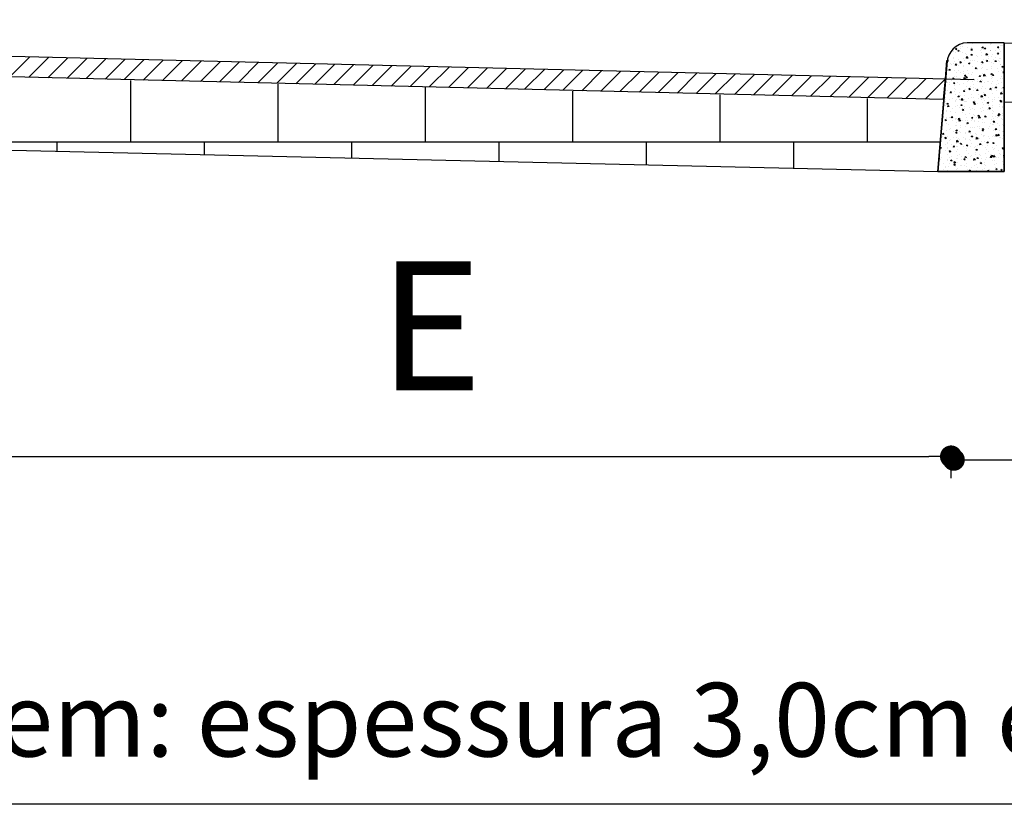
# Model space of a CAD drawing. Units: inches. Extents: x 2473 to 4293, y 598 to 1910.
# Drawn here: x 3039 to 3052, y 971 to 982 of the extents above; entities that cross this region are included whole.
import ezdxf

# ---------------------------------------------------------------- set-up
doc = ezdxf.new("R2010")
doc.units = ezdxf.units.IN
doc.header["$MEASUREMENT"] = 0
doc.linetypes.add('CONTINUO', pattern=[0])
doc.linetypes.add('LIN1', pattern=[5, 4, -1])
for name, color, linetype in [('AREAS', 82, 'LIN1'), ('HACHURA', 252, 'Continuous'), ('QUADRAS', 7, 'CONTINUO'), ('TEXTO1', 7, 'Continuous')]:
    doc.layers.add(name, color=color, linetype=linetype)
doc.styles.add('ROMANS', font='romans', dxfattribs={"height": 0.2})
doc.dimstyles.new('COTAS', dxfattribs={"dimtxt": 2.5, "dimasz": 0.3, "dimexe": 0.01, "dimexo": 0.06, "dimgap": 0.9, "dimtad": 1, "dimdec": 4, "dimzin": 0, "dimdsep": 46, "dimtxsty": 'Standard', "dimblk": 'DOT', "dimcen": 0.01, "dimclrd": 252, "dimclre": 252, "dimclrt": 2, "dimadec": 6, "dimazin": 0, "dimtfac": 0.005, "dimtdec": 4, "dimtmove": 2, "dimatfit": 3, "dimldrblk": 'DOT', "dimfxl": 1, "dimtolj": 1, "dimtzin": 0, "dimarcsym": 0})

# ---------------------------------------------------------------- blocks, each defined once
blk = doc.blocks.new('DOT')
at = {"layer": 'AREAS', "color": 0, "linetype": 'ByBlock'}
blk.add_line((-0.5, 0), (-1, 0), dxfattribs=at)
at = {"layer": 'AREAS', "color": 0, "linetype": 'ByBlock', "const_width": 0.5}
blk.add_lwpolyline([(-0.25, 0, 1), (0.25, 0, 1)], format="xyb", close=True, dxfattribs=at)
blk = doc.blocks.new('*D155')
at = {"color": 252, "lineweight": -2}
for p, q in [((3051.475, 975.685), (3051.475, 975.635)), ((3051.775, 975.625), (3060.914, 975.625)), ((3061.214, 975.685), (3061.214, 975.635))]:
    blk.add_line(p, q, dxfattribs=at)
at = {"layer": 'Defpoints', "color": 0}
for p in [(3051.475, 975.625), (3061.214, 975.625), (3061.214, 975.625)]:
    blk.add_point(p, dxfattribs=at)
at = {"color": 252, "lineweight": -2, "xscale": 0.3, "yscale": 0.3, "zscale": 0.3, "rotation": 180}
blk.add_blockref('DOT', (3051.475, 975.625), dxfattribs=at)
at = {"color": 252, "lineweight": -2, "xscale": 0.3, "yscale": 0.3, "zscale": 0.3}
blk.add_blockref('DOT', (3061.214, 975.625), dxfattribs=at)
at = {"insert": (3056.345, 977.4), "char_height": 1.75, "attachment_point": 5}
blk.add_mtext('\\A1;P', dxfattribs=at)
blk = doc.blocks.new('_DOT')
at = {"color": 0, "linetype": 'ByBlock'}
blk.add_line((-0.5, 0), (-1, 0), dxfattribs=at)
at = {"color": 0, "linetype": 'ByBlock', "const_width": 0.5}
blk.add_lwpolyline([(-0.25, 0, 1), (0.25, 0, 1)], format="xyb", close=True, dxfattribs=at)
blk = doc.blocks.new('*X4')
at = {"color": 0}
for p, q in [((96.3, 149.97), (96.3, 149.97)), ((99.97, 149.88), (99.97, 149.88)), ((101.64, 149.75), (101.64, 149.75)), ((90.79, 148.61), (90.79, 148.61)), ((91.15, 148.72), (91.15, 148.72)), ((92.01, 145.02), (92.01, 145.02)), ((92.13, 148.35), (92.13, 148.35)), ((92.2, 146.23), (92.2, 146.23)), ((92.78, 144.13), (93.48, 144.4)), ((92.8, 147.29), (93.28, 147.87)), ((92.8, 147.29), (93.39, 147.24)), ((93.27, 143.79), (93.48, 144.4)), ((93.39, 147.24), (93.28, 147.87)), ((94.83, 145.6), (94.83, 145.6)), ((96.62, 149.61), (96.62, 149.61)), ((97.14, 145.72), (97.14, 145.72)), ((97.26, 149.05), (97.26, 149.05)), ((97.34, 145.93), (97.34, 145.93)), ((97.46, 149.55), (97.46, 149.55)), ((97.54, 146.01), (97.54, 146.01)), ((99.97, 146.66), (100.45, 147.24)), ((99.97, 146.66), (100.57, 146.61)), ((100.57, 146.61), (100.45, 147.24)), ((101.12, 146.43), (101.12, 146.43)), ((101.18, 147.35), (101.88, 147.62)), ((101.18, 147.35), (101.68, 147.02)), ((101.68, 147.02), (101.88, 147.62)), ((102.04, 144.65), (102.04, 144.65)), ((102.19, 146.36), (102.19, 146.36)), ((102.31, 149.69), (102.31, 149.69)), ((102.88, 145.78), (102.88, 145.78)), ((106.98, 149.52), (106.98, 149.52)), ((107.14, 146.04), (107.62, 146.61)), ((107.14, 146.04), (107.74, 145.99)), ((107.38, 147.11), (107.38, 147.11)), ((107.44, 147.26), (107.44, 147.26)), ((107.74, 145.99), (107.62, 146.61)), ((107.87, 145.65), (107.87, 145.65)), ((108.22, 145.56), (108.22, 145.56)), ((109.94, 147.59), (109.94, 147.59)), ((112.31, 149.3), (112.31, 149.3)), ((112.4, 144.49), (112.4, 144.49)), ((112.52, 147.82), (112.52, 147.82)), ((113.55, 145.33), (113.55, 145.33)), ((113.7, 146.65), (113.7, 146.65)), ((113.73, 148.09), (113.73, 148.09)), ((114.31, 145.41), (114.8, 145.98)), ((114.31, 145.41), (114.91, 145.36)), ((114.91, 145.36), (114.8, 145.98)), ((115.55, 146.55), (116.25, 146.82)), ((115.55, 146.55), (116.05, 146.22)), ((116.05, 146.22), (116.25, 146.82)), ((116.1, 144.45), (116.1, 144.45)), ((117.41, 144.98), (117.41, 144.98)), ((117.45, 145.13), (117.45, 145.13)), ((90.25, 141.12), (90.25, 141.12)), ((90.37, 142.65), (90.37, 142.65)), ((91.88, 141.69), (91.88, 141.69)), ((92.2, 141.66), (92.2, 141.66)), ((92.36, 139.78), (92.36, 139.78)), ((92.77, 140.45), (92.77, 140.45)), ((92.78, 144.13), (93.27, 143.79)), ((94.18, 139.77), (94.67, 140.35)), ((94.18, 139.77), (94.78, 139.72)), ((94.78, 139.72), (94.67, 140.35)), ((94.71, 141.99), (94.71, 141.99)), ((95.59, 140.9), (95.59, 140.9)), ((96.21, 143.65), (96.21, 143.65)), ((96.9, 139.06), (96.9, 139.06)), ((97.02, 142.39), (97.02, 142.39)), ((97.7, 139.55), (97.7, 139.55)), ((98.49, 142.49), (98.49, 142.49)), ((98.6, 141.45), (98.6, 141.45)), ((98.75, 140.1), (99.45, 140.37)), ((98.75, 140.1), (99.24, 139.77)), ((98.84, 143.34), (99.61, 144.15)), ((98.84, 143.34), (99.72, 143.2)), ((99.24, 139.77), (99.45, 140.37)), ((99.72, 143.2), (99.61, 144.15)), ((100.93, 140.67), (100.93, 140.67)), ((101.36, 139.14), (101.84, 139.72)), ((101.36, 139.14), (101.95, 139.09)), ((101.95, 139.09), (101.84, 139.72)), ((101.95, 139.7), (101.95, 139.7)), ((102.07, 143.03), (102.07, 143.03)), ((102.18, 139.37), (102.18, 139.37)), ((103.04, 139.33), (103.04, 139.33)), ((104.43, 142.45), (104.43, 142.45)), ((104.68, 139.7), (104.68, 139.7)), ((104.81, 143.32), (104.81, 143.32)), ((106.27, 140.45), (106.27, 140.45)), ((107.14, 140.45), (107.14, 140.45)), ((107.15, 143.33), (107.85, 143.6)), ((107.15, 143.33), (107.65, 142.99)), ((107.26, 143.78), (107.26, 143.78)), ((107.31, 143.65), (107.31, 143.65)), ((107.65, 142.99), (107.85, 143.6)), ((108.38, 139.1), (108.38, 139.1)), ((108.47, 140.2), (108.47, 140.2)), ((108.53, 138.52), (109.01, 139.09)), ((109.13, 138.46), (109.01, 139.09)), ((109.51, 141.69), (110.29, 142.5)), ((109.51, 141.69), (110.4, 141.55)), ((110.27, 143.45), (110.27, 143.45)), ((110.4, 141.55), (110.29, 142.5)), ((111.1, 144.15), (111.1, 144.15)), ((111.61, 140.22), (111.61, 140.22)), ((112.28, 141.16), (112.28, 141.16)), ((113.12, 139.3), (113.82, 139.57)), ((113.12, 139.3), (113.61, 138.96)), ((113.61, 138.96), (113.82, 139.57)), ((114.09, 139.95), (114.09, 139.95)), ((114.78, 141.03), (114.78, 141.03)), ((116.94, 140), (116.94, 140)), ((117.29, 141.36), (117.29, 141.36)), ((117.33, 141.8), (117.33, 141.8)), ((119.92, 140.95), (119.92, 140.95)), ((120.18, 140.03), (120.76, 140.64)), ((120.18, 140.03), (120.86, 139.93)), ((90, 134.13), (90.27, 134.41)), ((90.38, 133.46), (90.27, 134.41)), ((90.34, 136.88), (91.04, 137.14)), ((90.34, 136.88), (90.84, 136.54)), ((90.76, 135.95), (90.76, 135.95)), ((90.84, 136.54), (91.04, 137.14)), ((91.64, 135.03), (91.64, 135.03)), ((91.76, 138.36), (91.76, 138.36)), ((92.07, 138.04), (92.07, 138.04)), ((93.23, 134.6), (93.23, 134.6)), ((93.6, 135.82), (93.6, 135.82)), ((95.86, 138.54), (95.86, 138.54)), ((96.59, 136.95), (96.59, 136.95)), ((96.77, 135.74), (96.77, 135.74)), ((98.94, 135.59), (98.94, 135.59)), ((99.55, 135.43), (99.55, 135.43)), ((101.83, 136.38), (101.83, 136.38)), ((102.05, 135.76), (102.05, 135.76)), ((102.42, 137.95), (102.42, 137.95)), ((104.28, 135.36), (104.28, 135.36)), ((104.72, 136.07), (105.42, 136.34)), ((104.72, 136.07), (105.21, 135.74)), ((105.21, 135.74), (105.42, 136.34)), ((105.84, 136.26), (105.84, 136.26)), ((106.9, 133.8), (106.9, 133.8)), ((107.02, 137.13), (107.02, 137.13)), ((108.25, 138.95), (108.25, 138.95)), ((108.53, 138.52), (109.13, 138.46)), ((109.62, 135.14), (109.62, 135.14)), ((112.03, 134.5), (112.03, 134.5)), ((112.15, 137.83), (112.15, 137.83)), ((112.15, 137.09), (112.15, 137.09)), ((113.67, 133.99), (113.67, 133.99)), ((113.72, 138.88), (113.72, 138.88)), ((114.66, 137.42), (114.66, 137.42)), ((114.96, 134.91), (114.96, 134.91)), ((115.7, 137.89), (116.18, 138.46)), ((115.7, 137.89), (116.3, 137.84)), ((115.81, 133.97), (115.81, 133.97)), ((116.3, 137.84), (116.18, 138.46)), ((117.08, 135.14), (117.08, 135.14)), ((117.21, 138.47), (117.21, 138.47)), ((118.44, 137.92), (118.44, 137.92)), ((119.05, 138.65), (119.05, 138.65)), ((119.09, 135.27), (119.79, 135.54)), ((119.09, 135.27), (119.58, 134.94)), ((119.5, 134.99), (119.5, 134.99)), ((119.58, 134.94), (119.79, 135.54)), ((120.29, 134.69), (120.29, 134.69)), ((90, 133.52), (90.38, 133.46)), ((90.35, 129.98), (90.35, 129.98)), ((90.6, 130.65), (90.6, 130.65)), ((91.4, 128.37), (91.4, 128.37)), ((91.52, 131.7), (91.52, 131.7)), ((91.66, 130.71), (91.66, 130.71)), ((93.76, 129.36), (93.76, 129.36)), ((95.57, 132.25), (96.05, 132.82)), ((95.57, 132.25), (96.17, 132.2)), ((96.17, 132.2), (96.05, 132.82)), ((96.18, 130.98), (96.18, 130.98)), ((96.31, 132.85), (97.01, 133.12)), ((96.31, 132.85), (96.81, 132.51)), ((96.53, 129.08), (96.53, 129.08)), ((96.65, 132.41), (96.65, 132.41)), ((96.81, 132.51), (97.01, 133.12)), ((96.92, 131.49), (96.92, 131.49)), ((96.99, 130.48), (96.99, 130.48)), ((98.57, 128.79), (98.57, 128.79)), ((99.1, 129.14), (99.1, 129.14)), ((99.42, 131.82), (99.42, 131.82)), ((100.16, 131.95), (100.94, 132.76)), ((100.16, 131.95), (101.05, 131.81)), ((100.58, 128.37), (100.58, 128.37)), ((101.05, 131.81), (100.94, 132.76)), ((101.58, 129.72), (101.58, 129.72)), ((101.7, 133.05), (101.7, 133.05)), ((102.01, 131.99), (102.01, 131.99)), ((102.28, 128.82), (102.98, 129.09)), ((102.28, 128.82), (102.78, 128.49)), ((102.33, 130.25), (102.33, 130.25)), ((102.74, 131.62), (103.23, 132.2)), ((102.74, 131.62), (103.34, 131.57)), ((102.78, 128.49), (102.98, 129.09)), ((103.21, 132.31), (103.21, 132.31)), ((103.34, 131.57), (103.23, 132.2)), ((104.41, 129.79), (104.41, 129.79)), ((104.44, 128.91), (104.44, 128.91)), ((106.78, 130.47), (106.78, 130.47)), ((106.89, 129.2), (106.89, 129.2)), ((107.67, 130.03), (107.67, 130.03)), ((107.84, 132.99), (107.84, 132.99)), ((109.39, 129.53), (109.39, 129.53)), ((109.52, 133.15), (109.52, 133.15)), ((109.78, 128.69), (109.78, 128.69)), ((109.92, 130.99), (110.4, 131.57)), ((109.92, 130.99), (110.51, 130.94)), ((110.24, 130.79), (110.24, 130.79)), ((110.51, 130.94), (110.4, 131.57)), ((110.68, 132.05), (111.38, 132.32)), ((110.68, 132.05), (111.18, 131.71)), ((110.83, 130.29), (111.61, 131.1)), ((110.83, 130.29), (111.72, 130.15)), ((111.18, 131.71), (111.38, 132.32)), ((111.72, 130.15), (111.61, 131.1)), ((111.91, 131.17), (111.91, 131.17)), ((112.03, 133.48), (112.03, 133.48)), ((113.01, 129.8), (113.01, 129.8)), ((113.18, 130.03), (113.18, 130.03)), ((115.12, 128.46), (115.12, 128.46)), ((116.07, 131.79), (116.07, 131.79)), ((116.84, 128.48), (116.84, 128.48)), ((116.96, 131.81), (116.96, 131.81)), ((117.09, 130.37), (117.57, 130.94)), ((117.09, 130.37), (117.69, 130.31)), ((117.69, 130.31), (117.57, 130.94)), ((118.35, 129.58), (118.35, 129.58)), ((119.5, 130.86), (119.5, 130.86)), ((121.51, 128.64), (121.8, 128.95)), ((121.51, 128.64), (121.84, 128.58)), ((90, 125.61), (90.27, 125.93)), ((90, 125.34), (90.38, 125.3)), ((90.38, 125.3), (90.27, 125.93)), ((90.73, 123.29), (90.73, 123.29)), ((90.81, 122.2), (91.59, 123.02)), ((91.28, 125.04), (91.28, 125.04)), ((91.7, 122.07), (91.59, 123.02)), ((91.65, 123.6), (91.65, 123.6)), ((92.74, 127.79), (92.74, 127.79)), ((93.88, 125.6), (94.58, 125.87)), ((93.88, 125.6), (94.38, 125.26)), ((94.16, 123.93), (94.16, 123.93)), ((94.29, 127.54), (94.29, 127.54)), ((94.38, 125.26), (94.58, 125.87)), ((95, 125.4), (95, 125.4)), ((96.41, 125.75), (96.41, 125.75)), ((96.56, 124.29), (96.56, 124.29)), ((96.79, 127.87), (96.79, 127.87)), ((96.96, 124.73), (97.44, 125.3)), ((96.96, 124.73), (97.56, 124.67)), ((97.56, 124.67), (97.44, 125.3)), ((97.95, 124.43), (97.95, 124.43)), ((100.34, 125.17), (100.34, 125.17)), ((101.34, 123.06), (101.34, 123.06)), ((101.46, 126.39), (101.46, 126.39)), ((102.39, 125.29), (102.39, 125.29)), ((104.13, 124.1), (104.61, 124.67)), ((104.13, 124.1), (104.73, 124.05)), ((104.26, 125.26), (104.26, 125.26)), ((104.73, 124.05), (104.61, 124.67)), ((105.68, 124.95), (105.68, 124.95)), ((106.53, 123.81), (106.53, 123.81)), ((106.66, 127.14), (106.66, 127.14)), ((106.76, 125.59), (106.76, 125.59)), ((108.22, 126.29), (108.22, 126.29)), ((108.25, 124.8), (108.95, 125.07)), ((108.25, 124.8), (108.75, 124.46)), ((108.75, 124.46), (108.95, 125.07)), ((110.55, 126.09), (110.55, 126.09)), ((111.02, 124.72), (111.02, 124.72)), ((111.3, 123.47), (111.79, 124.05)), ((111.3, 123.47), (111.9, 123.42)), ((111.67, 124.51), (111.67, 124.51)), ((111.79, 127.84), (111.79, 127.84)), ((111.9, 123.42), (111.79, 124.05)), ((114.06, 127.29), (114.06, 127.29)), ((116.36, 124.49), (116.36, 124.49)), ((116.65, 128.02), (117.35, 128.29)), ((116.65, 128.02), (117.15, 127.69)), ((116.72, 125.15), (116.72, 125.15)), ((116.74, 123.3), (116.74, 123.3)), ((116.87, 126.92), (116.87, 126.92)), ((117.15, 127.69), (117.35, 128.29)), ((118.48, 122.84), (118.96, 123.42)), ((119.07, 122.79), (118.96, 123.42)), ((119.37, 127.25), (119.37, 127.25)), ((119.89, 128.29), (119.89, 128.29)), ((120.45, 128.23), (120.45, 128.23)), ((120.53, 123.8), (120.53, 123.8)), ((121.69, 124.27), (121.69, 124.27)), ((121.91, 125.9), (121.91, 125.9)), ((90.81, 122.2), (91.7, 122.07)), ((91.03, 118.39), (91.03, 118.39)), ((91.15, 121.72), (91.15, 121.72)), ((91.17, 117.83), (91.66, 118.41)), ((91.17, 117.83), (91.77, 117.78)), ((91.45, 118.35), (92.15, 118.62)), ((91.45, 118.35), (91.94, 118.01)), ((91.53, 119.98), (91.53, 119.98)), ((91.77, 117.78), (91.66, 118.41)), ((91.94, 118.01), (92.15, 118.62)), ((93.06, 120.29), (93.06, 120.29)), ((95.16, 118.94), (95.16, 118.94)), ((95.31, 120.48), (95.31, 120.48)), ((96.15, 118.32), (96.15, 118.32)), ((96.17, 119.09), (96.17, 119.09)), ((96.29, 122.42), (96.29, 122.42)), ((98.35, 117.2), (98.83, 117.78)), ((98.39, 120.06), (98.39, 120.06)), ((98.94, 117.15), (98.83, 117.78)), ((99.85, 121.57), (100.55, 121.84)), ((99.85, 121.57), (100.35, 121.24)), ((100.35, 121.24), (100.55, 121.84)), ((100.5, 118.72), (100.5, 118.72)), ((101.22, 119.73), (101.22, 119.73)), ((101.49, 120.55), (102.27, 121.36)), ((101.49, 120.55), (102.38, 120.41)), ((101.5, 117.7), (101.5, 117.7)), ((101.63, 121.31), (101.63, 121.31)), ((101.98, 119.32), (101.98, 119.32)), ((102.38, 120.41), (102.27, 121.36)), ((103.73, 119.84), (103.73, 119.84)), ((104.13, 121.64), (104.13, 121.64)), ((105.29, 118.2), (105.29, 118.2)), ((105.82, 117.55), (106.52, 117.81)), ((105.84, 118.49), (105.84, 118.49)), ((106.32, 117.21), (106.52, 117.81)), ((106.41, 120.48), (106.41, 120.48)), ((107.81, 120.32), (107.81, 120.32)), ((107.92, 122.14), (107.92, 122.14)), ((109.07, 119.61), (109.07, 119.61)), ((110.21, 118.13), (110.21, 118.13)), ((111.18, 118.27), (111.18, 118.27)), ((111.42, 117.86), (111.42, 117.86)), ((111.55, 121.18), (111.55, 121.18)), ((111.61, 119.03), (111.61, 119.03)), ((112.16, 118.89), (112.94, 119.71)), ((112.16, 118.89), (113.05, 118.76)), ((113.05, 118.76), (112.94, 119.71)), ((113.64, 121.32), (113.64, 121.32)), ((114.11, 119.36), (114.11, 119.36)), ((114.22, 120.77), (114.92, 121.04)), ((114.22, 120.77), (114.72, 120.44)), ((114.24, 122.97), (114.24, 122.97)), ((114.41, 119.38), (114.41, 119.38)), ((114.72, 120.44), (114.92, 121.04)), ((116.04, 119.13), (116.04, 119.13)), ((116.48, 118.5), (116.48, 118.5)), ((116.52, 118.04), (116.52, 118.04)), ((116.6, 121.82), (116.6, 121.82)), ((117.9, 119.86), (117.9, 119.86)), ((118.48, 122.84), (119.07, 122.79)), ((119.47, 122.33), (119.47, 122.33)), ((119.75, 119.16), (119.75, 119.16)), ((121.67, 119.25), (121.67, 119.25)), ((121.79, 122.57), (121.79, 122.57)), ((121.86, 117.82), (121.86, 117.82)), ((121.87, 120.13), (121.87, 120.13)), ((90.05, 112.59), (90.05, 112.59)), ((90.32, 117.32), (90.32, 117.32)), ((90.91, 115.06), (90.91, 115.06)), ((91.07, 115.2), (91.07, 115.2)), ((92.68, 116.54), (92.68, 116.54)), ((92.71, 115.12), (92.71, 115.12)), ((95.92, 112.43), (95.92, 112.43)), ((96.05, 115.76), (96.05, 115.76)), ((96.37, 113.42), (96.37, 113.42)), ((96.41, 114.98), (96.41, 114.98)), ((97.42, 114.32), (98.12, 114.59)), ((97.42, 114.32), (97.91, 113.98)), ((97.91, 113.98), (98.12, 114.59)), ((98.35, 117.2), (98.94, 117.15)), ((98.54, 116.13), (98.54, 116.13)), ((98.87, 113.75), (98.87, 113.75)), ((99, 117.37), (99, 117.37)), ((100.97, 113.07), (100.97, 113.07)), ((101.1, 116.4), (101.1, 116.4)), ((101.74, 114.75), (101.74, 114.75)), ((102.36, 112.63), (102.36, 112.63)), ((102.66, 114.25), (102.66, 114.25)), ((104.38, 117.13), (104.38, 117.13)), ((105.52, 116.58), (106, 117.15)), ((105.52, 116.58), (106.12, 116.52)), ((105.82, 117.55), (106.32, 117.21)), ((106.12, 116.52), (106, 117.15)), ((106.17, 113.82), (106.17, 113.82)), ((106.29, 117.15), (106.29, 117.15)), ((107.08, 114.53), (107.08, 114.53)), ((108.19, 113.63), (108.19, 113.63)), ((108.97, 115.08), (108.97, 115.08)), ((111.3, 114.53), (111.3, 114.53)), ((111.48, 115.41), (111.48, 115.41)), ((111.79, 113.52), (112.49, 113.79)), ((111.79, 113.52), (112.28, 113.18)), ((112.28, 113.18), (112.49, 113.79)), ((112.42, 114.3), (112.42, 114.3)), ((112.69, 115.95), (113.17, 116.52)), ((112.69, 115.95), (113.29, 115.9)), ((113.29, 115.9), (113.17, 116.52)), ((114.03, 114.63), (114.03, 114.63)), ((115.27, 115.91), (115.27, 115.91)), ((116.35, 115.17), (116.35, 115.17)), ((117.76, 114.08), (117.76, 114.08)), ((118.95, 112.8), (118.95, 112.8)), ((119.86, 115.32), (120.35, 115.9)), ((119.86, 115.63), (119.86, 115.63)), ((119.86, 115.32), (120.46, 115.27)), ((120.19, 116.74), (120.89, 117.01)), ((120.19, 116.74), (120.69, 116.41)), ((120.46, 115.27), (120.35, 115.9)), ((120.69, 116.41), (120.89, 117.01)), ((121.43, 112.59), (121.43, 112.59)), ((121.45, 113.13), (121.45, 113.13)), ((121.55, 115.92), (121.55, 115.92)), ((121.58, 116.74), (121.58, 116.74)), ((123.1, 113.85), (123.1, 113.85)), ((90.67, 108.4), (90.67, 108.4)), ((90.7, 110.62), (90.7, 110.62)), ((90.79, 111.73), (90.79, 111.73)), ((91.23, 108.75), (91.23, 108.75)), ((92.14, 110.81), (92.92, 111.62)), ((92.14, 110.81), (93.03, 110.67)), ((92.56, 110.31), (93.04, 110.88)), ((92.56, 110.31), (93.16, 110.26)), ((93.03, 110.67), (92.92, 111.62)), ((93.16, 110.26), (93.04, 110.88)), ((93.74, 109.48), (93.74, 109.48)), ((94.46, 109.87), (94.46, 109.87)), ((94.98, 107.07), (95.68, 107.34)), ((94.98, 107.07), (95.48, 106.73)), ((95.48, 106.73), (95.68, 107.34)), ((95.8, 109.1), (95.8, 109.1)), ((96.24, 109.81), (96.24, 109.81)), ((96.53, 111.62), (96.53, 111.62)), ((96.57, 108.52), (96.57, 108.52)), ((99.73, 109.68), (100.22, 110.26)), ((99.73, 109.68), (100.33, 109.63)), ((99.8, 109.64), (99.8, 109.64)), ((100.03, 110.31), (100.03, 110.31)), ((100.33, 109.63), (100.22, 110.26)), ((100.85, 109.74), (100.85, 109.74)), ((101.9, 108.3), (101.9, 108.3)), ((102.81, 109.15), (103.59, 109.96)), ((102.81, 109.15), (103.7, 109.02)), ((103.38, 110.29), (104.08, 110.56)), ((103.38, 110.29), (103.88, 109.96)), ((103.7, 109.02), (103.59, 109.96)), ((103.71, 107.2), (103.71, 107.2)), ((103.88, 109.96), (104.08, 110.56)), ((105.13, 109.42), (105.13, 109.42)), ((105.93, 107.16), (105.93, 107.16)), ((106.05, 110.49), (106.05, 110.49)), ((106.22, 107.53), (106.22, 107.53)), ((106.34, 111.14), (106.34, 111.14)), ((106.91, 109.06), (107.39, 109.63)), ((106.91, 109.06), (107.5, 109)), ((107.24, 108.07), (107.24, 108.07)), ((107.5, 109), (107.39, 109.63)), ((107.78, 107.66), (107.78, 107.66)), ((108.85, 111.47), (108.85, 111.47)), ((110, 108.02), (110, 108.02)), ((110.47, 109.19), (110.47, 109.19)), ((111.06, 107.87), (111.06, 107.87)), ((111.18, 111.2), (111.18, 111.2)), ((112.58, 107.85), (112.58, 107.85)), ((112.63, 111.97), (112.63, 111.97)), ((113.49, 107.5), (114.26, 108.31)), ((113.49, 107.5), (114.37, 107.36)), ((113.61, 108.66), (113.61, 108.66)), ((114.08, 108.43), (114.56, 109)), ((114.08, 108.43), (114.68, 108.38)), ((114.37, 107.36), (114.26, 108.31)), ((114.68, 108.38), (114.56, 109)), ((115.81, 108.97), (115.81, 108.97)), ((116.11, 108.51), (116.11, 108.51)), ((116.23, 111.84), (116.23, 111.84)), ((116.32, 108.86), (116.32, 108.86)), ((117.76, 109.49), (118.46, 109.76)), ((117.76, 109.49), (118.25, 109.16)), ((117.92, 107.62), (117.92, 107.62)), ((118.25, 109.16), (118.46, 109.76)), ((118.82, 109.19), (118.82, 109.19)), ((119.45, 109.66), (119.45, 109.66)), ((121.15, 108.74), (121.15, 108.74)), ((121.25, 107.8), (121.73, 108.37)), ((121.25, 107.8), (121.85, 107.75)), ((121.3, 109.26), (121.3, 109.26)), ((121.85, 107.75), (121.73, 108.37)), ((121.84, 107.47), (121.84, 107.47)), ((122.61, 109.68), (122.61, 109.68)), ((123.26, 107.4), (123.26, 107.4)), ((90.29, 104.66), (90.29, 104.66)), ((90.42, 101.74), (90.42, 101.74)), ((90.55, 105.07), (90.55, 105.07)), ((90.98, 101.92), (90.98, 101.92)), ((91.11, 105.54), (91.11, 105.54)), ((92.47, 104.78), (92.47, 104.78)), ((92.68, 102.46), (92.68, 102.46)), ((93.61, 105.87), (93.61, 105.87)), ((93.95, 102.79), (94.43, 103.36)), ((93.95, 102.79), (94.55, 102.74)), ((94.55, 102.74), (94.43, 103.36)), ((94.77, 102.42), (94.77, 102.42)), ((95.56, 102.45), (95.56, 102.45)), ((95.68, 105.77), (95.68, 105.77)), ((96.12, 105.66), (96.12, 105.66)), ((97.4, 106.36), (97.4, 106.36)), ((97.81, 104.56), (97.81, 104.56)), ((98.51, 103.46), (98.51, 103.46)), ((100.61, 103.09), (100.61, 103.09)), ((100.73, 106.41), (100.73, 106.41)), ((100.95, 103.04), (101.65, 103.31)), ((100.95, 103.04), (101.45, 102.71)), ((101.08, 103.25), (101.08, 103.25)), ((101.12, 102.16), (101.6, 102.74)), ((101.12, 102.16), (101.72, 102.11)), ((101.45, 102.71), (101.65, 103.31)), ((101.72, 102.11), (101.6, 102.74)), ((101.95, 106.66), (101.95, 106.66)), ((103.14, 104.33), (103.14, 104.33)), ((103.59, 103.58), (103.59, 103.58)), ((104.35, 104.46), (104.35, 104.46)), ((105.8, 103.84), (105.8, 103.84)), ((107.37, 104.08), (107.37, 104.08)), ((108.29, 101.53), (108.78, 102.11)), ((108.48, 104.11), (108.48, 104.11)), ((108.89, 101.48), (108.78, 102.11)), ((109.35, 106.27), (110.05, 106.54)), ((109.35, 106.27), (109.85, 105.93)), ((109.85, 105.93), (110.05, 106.54)), ((110.18, 105.46), (110.18, 105.46)), ((110.94, 104.54), (110.94, 104.54)), ((113.69, 104.91), (113.69, 104.91)), ((113.82, 103.88), (113.82, 103.88)), ((114, 101.97), (114, 101.97)), ((115.32, 102.24), (116.02, 102.51)), ((115.32, 102.24), (115.82, 101.91)), ((115.82, 101.91), (116.02, 102.51)), ((115.87, 101.85), (115.87, 101.85)), ((115.99, 105.18), (115.99, 105.18)), ((116.01, 106.47), (116.01, 106.47)), ((116.19, 105.24), (116.19, 105.24)), ((117.35, 101.8), (117.35, 101.8)), ((119.16, 103.66), (119.16, 103.66)), ((119.83, 102.97), (119.83, 102.97)), ((119.98, 105.74), (119.98, 105.74)), ((121.06, 102.6), (121.06, 102.6)), ((121.18, 105.93), (121.18, 105.93)), ((123.66, 102.63), (123.66, 102.63)), ((123.73, 105.47), (123.81, 105.5)), ((123.73, 105.47), (123.82, 105.4)), ((90.3, 98.41), (90.3, 98.41)), ((90.52, 99.67), (90.52, 99.67)), ((90.67, 97.96), (90.67, 97.96)), ((92.14, 98.48), (92.14, 98.48)), ((92.55, 99.82), (93.25, 100.09)), ((92.55, 99.82), (93.05, 99.48)), ((92.63, 98.33), (92.63, 98.33)), ((93.05, 99.48), (93.25, 100.09)), ((93.47, 99.41), (94.25, 100.22)), ((93.47, 99.41), (94.36, 99.27)), ((94.36, 99.27), (94.25, 100.22)), ((95.44, 99.12), (95.44, 99.12)), ((95.86, 99.45), (95.86, 99.45)), ((96.5, 98.96), (96.5, 98.96)), ((97.97, 98.11), (97.97, 98.11)), ((98.45, 99.31), (98.45, 99.31)), ((100.37, 96.43), (100.37, 96.43)), ((100.49, 99.76), (100.49, 99.76)), ((100.96, 99.64), (100.96, 99.64)), ((101.2, 99.22), (101.2, 99.22)), ((102.33, 99.96), (102.33, 99.96)), ((103.31, 97.88), (103.31, 97.88)), ((104.14, 97.76), (104.92, 98.57)), ((104.14, 97.76), (105.03, 97.62)), ((104.74, 100.14), (104.74, 100.14)), ((105.03, 97.62), (104.92, 98.57)), ((105.56, 97.18), (105.56, 97.18)), ((105.68, 100.51), (105.68, 100.51)), ((106.54, 99), (106.54, 99)), ((106.92, 99.02), (107.62, 99.29)), ((106.92, 99.02), (107.42, 98.68)), ((107.42, 98.68), (107.62, 99.29)), ((108.17, 100.96), (108.17, 100.96)), ((108.29, 101.53), (108.89, 101.48)), ((108.43, 97.02), (108.43, 97.02)), ((108.64, 97.66), (108.64, 97.66)), ((110.7, 97.88), (110.7, 97.88)), ((110.82, 101.21), (110.82, 101.21)), ((110.93, 97.35), (110.93, 97.35)), ((111.06, 100.97), (111.06, 100.97)), ((111.87, 98.77), (111.87, 98.77)), ((113.56, 101.3), (113.56, 101.3)), ((113.98, 97.43), (113.98, 97.43)), ((114.72, 97.85), (114.72, 97.85)), ((114.81, 96.1), (115.59, 96.91)), ((115.47, 100.91), (115.95, 101.48)), ((115.47, 100.91), (116.06, 100.85)), ((115.7, 95.96), (115.59, 96.91)), ((115.75, 98.52), (115.75, 98.52)), ((116.06, 100.85), (115.95, 101.48)), ((117.21, 98.55), (117.21, 98.55)), ((119.32, 97.2), (119.32, 97.2)), ((119.42, 97), (119.42, 97)), ((120.94, 99.27), (120.94, 99.27)), ((121.03, 98.68), (121.03, 98.68)), ((121.29, 98.22), (121.99, 98.48)), ((121.29, 98.22), (121.79, 97.88)), ((121.79, 97.88), (121.99, 98.48)), ((122.55, 98.32), (122.55, 98.32)), ((122.64, 100.28), (123.12, 100.85)), ((122.64, 100.28), (123.24, 100.23)), ((123.24, 100.23), (123.12, 100.85)), ((123.54, 99.01), (123.54, 99.01)), ((90.06, 91.75), (90.06, 91.75)), ((90.12, 92.57), (90.82, 92.83)), ((90.12, 92.57), (90.61, 92.23)), ((90.18, 95.08), (90.18, 95.08)), ((90.26, 91.99), (90.26, 91.99)), ((90.61, 92.23), (90.82, 92.83)), ((93.19, 91.42), (93.19, 91.42)), ((93.87, 94.37), (93.87, 94.37)), ((95.19, 92.46), (95.19, 92.46)), ((95.32, 95.79), (95.32, 95.79)), ((95.34, 95.27), (95.82, 95.84)), ((95.34, 95.27), (95.93, 95.21)), ((95.69, 91.75), (95.69, 91.75)), ((95.93, 95.21), (95.82, 95.84)), ((95.82, 95.36), (95.82, 95.36)), ((96.09, 93), (96.09, 93)), ((98.32, 95.69), (98.32, 95.69)), ((98.52, 95.79), (99.22, 96.06)), ((98.52, 95.79), (99.02, 95.46)), ((99.02, 95.46), (99.22, 96.06)), ((99.21, 94.14), (99.21, 94.14)), ((99.48, 92.25), (99.48, 92.25)), ((100.25, 93.1), (100.25, 93.1)), ((101.92, 94), (101.92, 94)), ((102.11, 96.19), (102.11, 96.19)), ((102.51, 94.64), (102.99, 95.21)), ((102.51, 94.64), (103.11, 94.59)), ((103.11, 94.59), (102.99, 95.21)), ((104.32, 91.8), (104.32, 91.8)), ((104.49, 91.77), (105.19, 92.03)), ((104.49, 91.77), (104.98, 91.43)), ((104.55, 93.92), (104.55, 93.92)), ((104.98, 91.43), (105.19, 92.03)), ((105.44, 93.85), (105.44, 93.85)), ((105.8, 93.08), (105.8, 93.08)), ((107.75, 95), (107.75, 95)), ((108.3, 93.41), (108.3, 93.41)), ((109.68, 94.01), (110.16, 94.59)), ((109.68, 94.01), (110.28, 93.96)), ((109.88, 93.69), (109.88, 93.69)), ((110.15, 92.8), (110.15, 92.8)), ((110.28, 93.96), (110.16, 94.59)), ((110.45, 91.22), (110.45, 91.22)), ((110.57, 94.55), (110.57, 94.55)), ((112.09, 93.91), (112.09, 93.91)), ((112.89, 94.99), (113.59, 95.26)), ((112.89, 94.99), (113.39, 94.65)), ((113.39, 94.65), (113.59, 95.26)), ((113.58, 96), (113.58, 96)), ((114.81, 96.1), (115.7, 95.96)), ((115.22, 93.46), (115.22, 93.46)), ((115.5, 91.86), (115.5, 91.86)), ((115.62, 95.19), (115.62, 95.19)), ((115.98, 93.8), (115.98, 93.8)), ((116.85, 93.38), (117.34, 93.96)), ((116.85, 93.38), (117.45, 93.33)), ((117.45, 93.33), (117.34, 93.96)), ((118.28, 91.12), (118.28, 91.12)), ((118.4, 94.74), (118.4, 94.74)), ((118.86, 90.96), (119.56, 91.23)), ((118.86, 90.96), (119.36, 90.63)), ((119.36, 90.63), (119.56, 91.23)), ((120.56, 93.24), (120.56, 93.24)), ((120.7, 92.61), (120.7, 92.61)), ((120.82, 95.94), (120.82, 95.94)), ((120.91, 95.07), (120.91, 95.07)), ((121.81, 94.8), (121.81, 94.8)), ((122.06, 91.62), (122.06, 91.62)), ((124.03, 92.76), (124.51, 93.33)), ((124.03, 92.76), (124.62, 92.7)), ((124.62, 92.7), (124.51, 93.33)), ((90, 88.91), (90.03, 88.95)), ((90, 88.33), (90.15, 88.32)), ((90.15, 88.32), (90.03, 88.95)), ((90.56, 87.48), (90.56, 87.48)), ((91.92, 89.26), (91.92, 89.26)), ((92.65, 89.8), (92.65, 89.8)), ((93.06, 87.81), (93.06, 87.81)), ((94.03, 87.91), (94.03, 87.91)), ((94.79, 88.02), (95.57, 88.83)), ((94.79, 88.02), (95.68, 87.88)), ((94.95, 85.8), (94.95, 85.8)), ((95.07, 89.13), (95.07, 89.13)), ((95.68, 87.88), (95.57, 88.83)), ((96.09, 88.54), (96.79, 88.81)), ((96.09, 88.54), (96.58, 88.2)), ((96.47, 86.3), (96.47, 86.3)), ((96.58, 88.2), (96.79, 88.81)), ((96.72, 87.74), (97.21, 88.32)), ((96.72, 87.74), (97.32, 87.69)), ((96.85, 88.3), (96.85, 88.3)), ((97.32, 87.69), (97.21, 88.32)), ((97.26, 89.03), (97.26, 89.03)), ((98.48, 90.8), (98.48, 90.8)), ((99.37, 87.69), (99.37, 87.69)), ((100, 86.44), (100, 86.44)), ((100.12, 89.77), (100.12, 89.77)), ((102.3, 87.3), (102.3, 87.3)), ((102.6, 88.81), (102.6, 88.81)), ((103.17, 89.14), (103.17, 89.14)), ((103.9, 87.12), (104.38, 87.69)), ((103.9, 87.12), (104.49, 87.06)), ((104.49, 87.06), (104.38, 87.69)), ((104.71, 87.46), (104.71, 87.46)), ((105.2, 87.19), (105.2, 87.19)), ((105.32, 90.52), (105.32, 90.52)), ((105.46, 86.36), (106.24, 87.17)), ((105.46, 86.36), (106.35, 86.22)), ((105.67, 89.47), (105.67, 89.47)), ((106.35, 86.22), (106.24, 87.17)), ((106.83, 86.02), (106.83, 86.02)), ((107.94, 88.58), (107.94, 88.58)), ((108.14, 88.3), (108.14, 88.3)), ((109.46, 89.96), (109.46, 89.96)), ((110.05, 87.24), (110.05, 87.24)), ((110.33, 87.9), (110.33, 87.9)), ((110.46, 87.74), (111.16, 88.01)), ((110.46, 87.74), (110.95, 87.4)), ((110.95, 87.4), (111.16, 88.01)), ((111.07, 86.49), (111.55, 87.06)), ((111.07, 86.49), (111.67, 86.44)), ((111.67, 86.44), (111.55, 87.06)), ((113.14, 86.85), (113.14, 86.85)), ((113.28, 88.35), (113.28, 88.35)), ((113.97, 89.3), (113.97, 89.3)), ((115.38, 88.54), (115.38, 88.54)), ((115.38, 87.01), (115.38, 87.01)), ((115.65, 87.18), (115.65, 87.18)), ((115.77, 90.8), (115.77, 90.8)), ((118.24, 85.86), (118.72, 86.44)), ((118.24, 85.86), (118.84, 85.81)), ((118.61, 88.13), (118.61, 88.13)), ((118.84, 85.81), (118.72, 86.44)), ((119.43, 87.68), (119.43, 87.68)), ((119.8, 90.3), (119.8, 90.3)), ((120.45, 85.96), (120.45, 85.96)), ((120.58, 89.28), (120.58, 89.28)), ((120.72, 86.79), (120.72, 86.79)), ((123.95, 87.9), (123.95, 87.9)), ((124.83, 86.94), (125.39, 87.15)), ((124.83, 86.94), (125.33, 86.6)), ((125.33, 86.6), (125.41, 86.86)), ((90.43, 83.86), (90.43, 83.86)), ((90.64, 85.3), (90.64, 85.3)), ((90.94, 80.85), (91.42, 81.42)), ((90.94, 80.85), (91.54, 80.8)), ((91.54, 80.8), (91.42, 81.42)), ((91.59, 80.42), (91.59, 80.42)), ((93.65, 81.29), (94.35, 81.56)), ((93.65, 81.29), (94.15, 80.95)), ((94.15, 80.95), (94.35, 81.56)), ((94.22, 84.36), (94.22, 84.36)), ((94.83, 82.47), (94.83, 82.47)), ((95.27, 83.95), (95.27, 83.95)), ((96.06, 80.33), (96.06, 80.33)), ((97.9, 81.25), (97.9, 81.25)), ((98.11, 80.22), (98.59, 80.8)), ((98.11, 80.22), (98.71, 80.17)), ((98.71, 80.17), (98.59, 80.8)), ((99.88, 83.11), (99.88, 83.11)), ((100.41, 81.58), (100.41, 81.58)), ((100.54, 85.19), (100.54, 85.19)), ((100.61, 83.72), (100.61, 83.72)), ((101.89, 81.33), (101.89, 81.33)), ((102.05, 84.51), (102.75, 84.78)), ((102.05, 84.51), (102.55, 84.18)), ((102.55, 84.18), (102.75, 84.78)), ((103.04, 85.52), (103.04, 85.52)), ((104.2, 82.08), (104.2, 82.08)), ((104.95, 80.53), (104.95, 80.53)), ((105.07, 83.86), (105.07, 83.86)), ((105.95, 83.5), (105.95, 83.5)), ((107.72, 82.33), (107.72, 82.33)), ((108.02, 80.49), (108.72, 80.76)), ((108.02, 80.49), (108.52, 80.15)), ((108.52, 80.15), (108.72, 80.76)), ((110.09, 81.24), (110.09, 81.24)), ((110.21, 84.57), (110.21, 84.57)), ((110.51, 82.91), (110.51, 82.91)), ((111.29, 83.27), (111.29, 83.27)), ((113.01, 83.24), (113.01, 83.24)), ((113.55, 83.34), (113.55, 83.34)), ((115.14, 81.88), (115.14, 81.88)), ((115.26, 85.21), (115.26, 85.21)), ((115.95, 81.14), (115.95, 81.14)), ((116.14, 84.71), (116.92, 85.52)), ((116.14, 84.71), (117.03, 84.57)), ((116.43, 83.71), (117.13, 83.98)), ((116.43, 83.71), (116.92, 83.38)), ((116.62, 83.05), (116.62, 83.05)), ((116.8, 83.74), (116.8, 83.74)), ((117.03, 84.57), (116.92, 85.52)), ((116.92, 83.38), (117.13, 83.98)), ((119.39, 84.34), (119.39, 84.34)), ((120.33, 82.63), (120.33, 82.63)), ((120.49, 80.62), (120.49, 80.62)), ((121.78, 82.14), (121.78, 82.14)), ((121.96, 82.82), (121.96, 82.82)), ((122.99, 80.95), (122.99, 80.95)), ((123.12, 84.57), (123.12, 84.57)), ((125.22, 85.34), (125.22, 85.34)), ((125.41, 85.23), (125.54, 85.38)), ((125.41, 85.23), (125.55, 85.22)), ((125.47, 83.33), (125.47, 83.33)), ((105.62, 80), (105.77, 80.17)), ((105.8, 80), (105.77, 80.17)), ((110.12, 80.14), (110.12, 80.14)), ((125.34, 80), (125.34, 80))]:
    blk.add_line(p, q, dxfattribs=at)
blk = doc.blocks.new('*D159')
at = {"color": 252, "lineweight": -2}
for p, q in [((3037.302, 975.082), (3037.302, 975.679)), ((3037.602, 975.669), (3051.138, 975.669)), ((3051.438, 975.376), (3051.438, 975.679))]:
    blk.add_line(p, q, dxfattribs=at)
at = {"layer": 'Defpoints', "color": 0}
for p in [(3051.438, 975.669), (3051.438, 975.316), (3037.302, 975.022)]:
    blk.add_point(p, dxfattribs=at)
at = {"color": 252, "lineweight": -2, "xscale": 0.3, "yscale": 0.3, "zscale": 0.3, "rotation": 180}
blk.add_blockref('DOT', (3037.302, 975.669), dxfattribs=at)
at = {"color": 252, "lineweight": -2, "xscale": 0.3, "yscale": 0.3, "zscale": 0.3}
blk.add_blockref('DOT', (3051.438, 975.669), dxfattribs=at)
at = {"insert": (3044.37, 977.444), "char_height": 1.75, "attachment_point": 5}
blk.add_mtext('\\A1;E', dxfattribs=at)

msp = doc.modelspace()

# ---------------------------------------------------------------- hatches: boundary and pattern name
at = {"layer": 'QUADRAS'}
h = msp.add_hatch(dxfattribs=at)
h.set_pattern_fill('ANSI31', color=174, scale=1.5, style=0)
h.set_pattern_definition([(45, (1388.5084, -421.92828), (-0.132582521, 0.132582521), [])])
h.paths.add_polyline_path([(3018.15597, 981.59909), (3018.18532, 981.32204), (3051.33274, 980.51587), (3051.35662, 980.79447)])

# ---------------------------------------------------------------- linework, layer by layer
for p, q in [((3052.15779, 981.28143), (3061.34267, 981.5664)), ((3052.15779, 981.28143), (3052.15779, 979.53656)), ((3052.15779, 981.28143), (3052.15779, 979.53656)), ((3052.15779, 980.48104), (3061.36748, 980.76678)), ((3051.25779, 979.53656), (3051.3409, 980.50618)), ((3052.15779, 979.53656), (3051.25779, 979.53656)), ((3052.15779, 979.53656), (3051.25779, 979.53656))]:
    msp.add_line(p, q)
at = {"color": 7}
for p, q in [((3052.15779, 981.28656), (3051.65779, 981.28656)), ((3052.15779, 979.53656), (3052.15779, 981.28656)), ((3051.38644, 981.03748), (3051.25779, 979.53656)), ((3052.15779, 979.53656), (3052.15779, 980.88656)), ((3052.15779, 979.53656), (3052.15779, 980.88656)), ((3052.15779, 979.53656), (3052.15779, 980.88656)), ((3052.15779, 979.53656), (3052.15779, 980.88656)), ((3052.15779, 979.53656), (3052.15779, 980.88656)), ((3052.15779, 979.53656), (3052.15779, 980.88656)), ((3051.33279, 980.41156), (3051.28768, 979.88525)), ((3051.25779, 979.53656), (3052.15779, 979.53656))]:
    msp.add_line(p, q, dxfattribs=at)
at = {"color": 0}
for p, q in [((3040.30322, 979.94091), (3040.30322, 980.77462)), ((3042.30322, 979.94091), (3042.30322, 980.72598)), ((3044.30322, 979.94091), (3044.30322, 980.67734)), ((3046.30322, 979.94091), (3046.30322, 980.6287)), ((3048.30322, 979.94091), (3048.30322, 980.58006)), ((3050.30322, 979.94091), (3050.30322, 980.53142)), ((3017.30867, 980.32063), (3051.25779, 979.53656)), ((3033.75011, 979.94091), (3051.29245, 979.94091)), ((3039.30322, 979.81266), (3039.30322, 979.94091)), ((3041.30322, 979.76647), (3041.30322, 979.94091)), ((3043.30322, 979.72028), (3043.30322, 979.94091)), ((3045.30322, 979.67409), (3045.30322, 979.94091)), ((3047.30322, 979.6279), (3047.30322, 979.94091)), ((3049.30322, 979.5817), (3049.30322, 979.94091))]:
    msp.add_line(p, q, dxfattribs=at)
at = {"color": 1}
msp.add_line((3051.25779, 979.53656), (3051.3409, 980.50618), dxfattribs=at)
at = {"color": 7}
msp.add_arc((3051.6705, 981.00037), 0.28648, 92.543333, 177.644241, dxfattribs=at)
at = {"layer": 'HACHURA', "color": 174}
for p, q in [((3051.33274, 980.51587), (3018.20908, 981.32146)), ((3051.35662, 980.79447), (3051.33274, 980.51587))]:
    msp.add_line(p, q, dxfattribs=at)
at = {"layer": 'HACHURA', "color": 96}
msp.add_line((3051.37801, 981.04402), (3051.35662, 980.79447), dxfattribs=at)
at = {"layer": 'QUADRAS', "color": 174}
msp.add_line((3018.15597, 981.59909), (3051.75021, 980.78493), dxfattribs=at)
at = {"layer": 'TEXTO1'}
msp.add_line((3075.52242, 970.94733), (3015.10952, 970.94733), dxfattribs=at)

# ---------------------------------------------------------------- block references
at = {"color": 7, "xscale": -0.02500000000009095, "yscale": 0.02500000000009095, "zscale": 0.025}
msp.add_blockref('*X4', (3054.40779, 977.53656), dxfattribs=at)

# ---------------------------------------------------------------- texts
at = {"layer": 'TEXTO1', "style": 'ROMANS'}
msp.add_text('Camada de regularização/reperfilagem: espessura 3,0cm e largura 11,0m', height=1, dxfattribs=at).set_placement((3015.65104, 971.5958))

# ---------------------------------------------------------------- dimensions: what is measured, and where the dimension line sits
for base, p1, p2, text, picture, middle in [((3051.43755, 975.66886), (3037.30238, 975.02157), (3051.43755, 975.31579), 'E', '*D159', (3044.36996, 977.44386)), ((3061.21434, 975.62516), (3051.4751, 975.62516), (3061.21434, 975.62516), 'P', '*D155', (3056.34472, 977.40016))]:
    dim = msp.add_linear_dim(base=base, p1=p1, p2=p2, text=text, dimstyle='COTAS', override={"dimtxt": 1.75, "dimclrt": 256})
    dim.commit()
    dim.dimension.update_dxf_attribs({"geometry": picture, "text_midpoint": middle})

doc.saveas('drawing.dxf')
